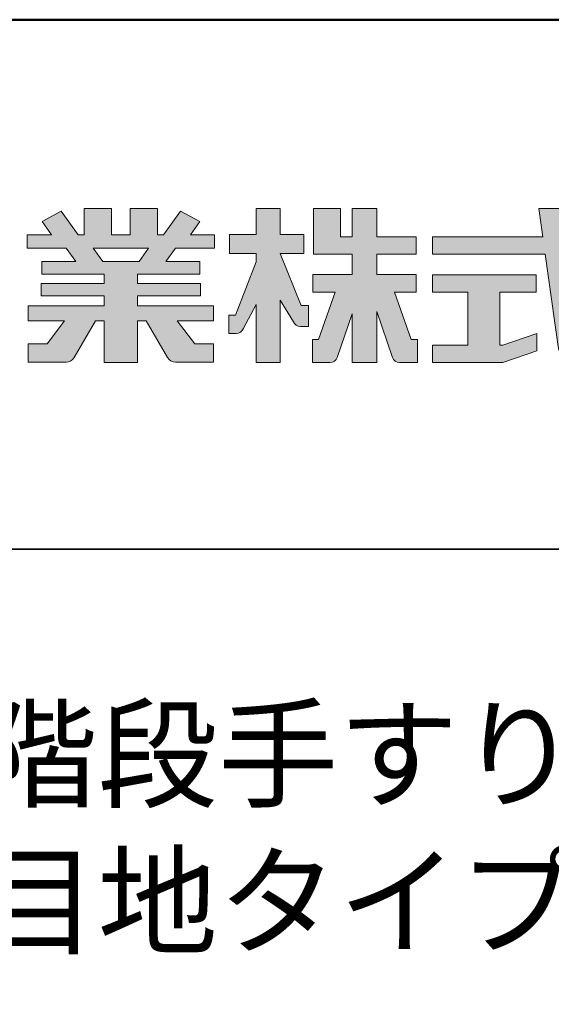
# Model space of a CAD drawing. Extents: x 1806 to 2721, y 368 to 922.
# Drawn here: x 2531 to 2561, y 867 to 922 of the extents above; entities that cross this region are included whole.
import ezdxf

# ---------------------------------------------------------------- set-up
doc = ezdxf.new("R2010")
doc.units = 0
doc.header["$LTSCALE"] = 10
doc.header["$MEASUREMENT"] = 0
for name, color, linetype in [('1-1', 7, 'CONTINUOUS'), ('10ユーザー', 161, 'CONTINUOUS'), ('_U+30EC_U+30A4_U+30E4_U+30FC 1', 7, 'CONTINUOUS'), ('moji', 70, 'CONTINUOUS'), ('zumenwaku', 190, 'CONTINUOUS')]:
    doc.layers.add(name, color=color, linetype=linetype)
doc.styles.add('MSP', font='txt')

# ---------------------------------------------------------------- blocks, each defined once
blk = doc.blocks.new('ナカ工業ロゴ')
at = {"layer": '1-1'}
h = blk.add_hatch(color=256, dxfattribs=at)
h.dxf.hatch_style = 1
edge = h.paths.add_edge_path()
edge.add_spline(control_points=[(63022.37, 18912.94), (63022.37, 18920.15), (63022.37, 18927.36), (63022.37, 18927.36), (63022.37, 18927.36), (63028.54, 18917.42), (63028.54, 18917.42)], knot_values=[19.5, 19.5, 19.5, 19.5, 20, 20, 20, 21, 21, 21, 21], degree=3, periodic=0)
edge.add_spline(control_points=[(63028.54, 18917.42), (63029.06, 18916.13), (63030.31, 18915.27), (63031.71, 18915.27), (63031.71, 18915.27), (63032.24, 18915.27), (63032.9, 18915.27)], knot_values=[21, 21, 21, 21, 22, 22, 22, 22.375023, 22.375023, 22.375023, 22.375023], degree=3, periodic=0)
edge.add_spline(control_points=[(63032.9, 18915.27), (63033.73, 18915.27), (63034.77, 18915.27), (63035.24, 18915.27)], knot_values=[22.375023, 22.375023, 22.375023, 22.375023, 22.843763, 22.843763, 22.843763, 22.843763], degree=3, periodic=0)
edge.add_spline(control_points=[(63035.49, 18915.27), (63035.49, 18915.27), (63035.49, 18915.27), (63035.49, 18915.27), (63035.49, 18915.27), (63035.49, 18915.27), (63035.49, 18915.27)], knot_values=[22.999766, 22.999766, 22.999766, 22.999766, 23, 23, 23, 23.000315, 23.000315, 23.000315, 23.000315], degree=3, periodic=0)
edge.add_spline(control_points=[(63035.49, 18915.69), (63035.49, 18916.08), (63035.49, 18916.73), (63035.49, 18917.51)], knot_values=[23.125007, 23.125007, 23.125007, 23.125007, 23.312504, 23.312504, 23.312504, 23.312504], degree=3, periodic=0)
edge.add_spline(control_points=[(63035.49, 18917.51), (63035.49, 18918.29), (63035.49, 18919.2), (63035.49, 18920.1)], knot_values=[23.312504, 23.312504, 23.312504, 23.312504, 23.5, 23.5, 23.5, 23.5], degree=3, periodic=0)
edge.add_spline(control_points=[(63035.49, 18920.1), (63035.49, 18921), (63035.49, 18921.91), (63035.49, 18922.69)], knot_values=[23.5, 23.5, 23.5, 23.5, 23.687496, 23.687496, 23.687496, 23.687496], degree=3, periodic=0)
edge.add_spline(control_points=[(63035.49, 18922.69), (63035.49, 18923.47), (63035.49, 18924.12), (63035.49, 18924.51)], knot_values=[23.687496, 23.687496, 23.687496, 23.687496, 23.874993, 23.874993, 23.874993, 23.874993], degree=3, periodic=0)
edge.add_spline(control_points=[(63035.49, 18924.93), (63035.49, 18924.93), (63035.49, 18924.93), (63035.49, 18924.93), (63035.49, 18924.93), (63035.49, 18924.93), (63035.49, 18924.93)], knot_values=[23.999868, 23.999868, 23.999868, 23.999868, 24, 24, 24, 24.0006, 24.0006, 24.0006, 24.0006], degree=3, periodic=0)
edge.add_spline(control_points=[(63035.49, 18924.93), (63035.49, 18924.93), (63035.49, 18924.93), (63035.49, 18924.93)], knot_values=[24.0006, 24.0006, 24.0006, 24.0006, 24.000967, 24.000967, 24.000967, 24.000967], degree=3, periodic=0)
edge.add_spline(control_points=[(63034.96, 18924.93), (63034.49, 18924.93), (63033.77, 18924.93), (63033.18, 18924.93)], knot_values=[24.249985, 24.249985, 24.249985, 24.249985, 24.624977, 24.624977, 24.624977, 24.624977], degree=3, periodic=0)
edge.add_spline(control_points=[(63033.18, 18924.93), (63032.59, 18924.93), (63032.11, 18924.93), (63032.11, 18924.93), (63032.11, 18924.93), (63029.68, 18930.96), (63027.25, 18936.99)], knot_values=[24.624977, 24.624977, 24.624977, 24.624977, 25, 25, 25, 25.5, 25.5, 25.5, 25.5], degree=3, periodic=0)
edge.add_spline(control_points=[(63027.25, 18936.99), (63024.82, 18943.03), (63022.39, 18949.06), (63022.39, 18949.06), (63022.39, 18949.06), (63025.13, 18949.06), (63027.88, 18949.06)], knot_values=[0.5, 0.5, 0.5, 0.5, 1, 1, 1, 1.5, 1.5, 1.5, 1.5], degree=3, periodic=0)
edge.add_spline(control_points=[(63027.88, 18949.06), (63030.62, 18949.06), (63033.36, 18949.06), (63033.36, 18949.06), (63033.36, 18949.06), (63033.36, 18951.28), (63033.36, 18953.51)], knot_values=[1.5, 1.5, 1.5, 1.5, 2, 2, 2, 2.5, 2.5, 2.5, 2.5], degree=3, periodic=0)
edge.add_spline(control_points=[(63033.36, 18953.51), (63033.36, 18955.74), (63033.36, 18957.96), (63033.36, 18957.96), (63033.36, 18957.96), (63030.61, 18957.96), (63027.86, 18957.96)], knot_values=[2.5, 2.5, 2.5, 2.5, 3, 3, 3, 3.5, 3.5, 3.5, 3.5], degree=3, periodic=0)
edge.add_spline(control_points=[(63027.86, 18957.96), (63025.12, 18957.96), (63022.37, 18957.96), (63022.37, 18957.96), (63022.37, 18957.96), (63022.37, 18960.97), (63022.37, 18963.98)], knot_values=[3.5, 3.5, 3.5, 3.5, 4, 4, 4, 4.5, 4.5, 4.5, 4.5], degree=3, periodic=0)
edge.add_spline(control_points=[(63022.37, 18963.98), (63022.37, 18966.99), (63022.37, 18970), (63022.37, 18970), (63022.37, 18970), (63019.56, 18970), (63016.74, 18970)], knot_values=[4.5, 4.5, 4.5, 4.5, 5, 5, 5, 5.5, 5.5, 5.5, 5.5], degree=3, periodic=0)
edge.add_spline(control_points=[(63016.74, 18970), (63013.93, 18970), (63011.12, 18970), (63011.12, 18970), (63011.12, 18970), (63011.12, 18966.99), (63011.12, 18963.98)], knot_values=[5.5, 5.5, 5.5, 5.5, 6, 6, 6, 6.5, 6.5, 6.5, 6.5], degree=3, periodic=0)
edge.add_spline(control_points=[(63011.12, 18963.98), (63011.12, 18960.97), (63011.12, 18957.96), (63011.12, 18957.96), (63011.12, 18957.96), (63008.06, 18957.96), (63005.01, 18957.96)], knot_values=[6.5, 6.5, 6.5, 6.5, 7, 7, 7, 7.5, 7.5, 7.5, 7.5], degree=3, periodic=0)
edge.add_spline(control_points=[(63005.01, 18957.96), (63001.95, 18957.96), (62998.89, 18957.96), (62998.89, 18957.96), (62998.89, 18957.96), (62998.89, 18955.74), (62998.89, 18953.51)], knot_values=[7.5, 7.5, 7.5, 7.5, 8, 8, 8, 8.5, 8.5, 8.5, 8.5], degree=3, periodic=0)
edge.add_spline(control_points=[(62998.89, 18953.51), (62998.89, 18951.28), (62998.89, 18949.06), (62998.89, 18949.06), (62998.89, 18949.06), (63001.95, 18949.06), (63005.01, 18949.06)], knot_values=[8.5, 8.5, 8.5, 8.5, 9, 9, 9, 9.5, 9.5, 9.5, 9.5], degree=3, periodic=0)
edge.add_spline(control_points=[(63005.01, 18949.06), (63008.06, 18949.06), (63011.12, 18949.06), (63011.12, 18949.06), (63011.12, 18949.06), (63011.12, 18948.11), (63011.12, 18947.17)], knot_values=[9.5, 9.5, 9.5, 9.5, 10, 10, 10, 10.5, 10.5, 10.5, 10.5], degree=3, periodic=0)
edge.add_spline(control_points=[(63011.12, 18947.17), (63011.12, 18946.23), (63011.12, 18945.28), (63011.12, 18945.28), (63011.12, 18945.28), (63008.73, 18939.07), (63006.34, 18932.85)], knot_values=[10.5, 10.5, 10.5, 10.5, 11, 11, 11, 11.5, 11.5, 11.5, 11.5], degree=3, periodic=0)
edge.add_spline(control_points=[(63006.34, 18932.85), (63003.95, 18926.64), (63001.56, 18920.43), (63001.56, 18920.43), (63001.56, 18920.43), (63000.81, 18920.43), (63000.06, 18920.43)], knot_values=[11.5, 11.5, 11.5, 11.5, 12, 12, 12, 12.5, 12.5, 12.5, 12.5], degree=3, periodic=0)
edge.add_spline(control_points=[(63000.06, 18920.43), (62999.31, 18920.43), (62998.56, 18920.43), (62998.56, 18920.43), (62998.56, 18920.43), (62998.56, 18918.32), (62998.56, 18916.21)], knot_values=[12.5, 12.5, 12.5, 12.5, 13, 13, 13, 13.5, 13.5, 13.5, 13.5], degree=3, periodic=0)
edge.add_spline(control_points=[(62998.56, 18916.21), (62998.56, 18914.1), (62998.56, 18911.99), (62998.56, 18911.99), (62998.56, 18911.99), (63001.97, 18911.99), (63001.97, 18911.99)], knot_values=[13.5, 13.5, 13.5, 13.5, 14, 14, 14, 15, 15, 15, 15], degree=3, periodic=0)
edge.add_spline(control_points=[(63001.97, 18911.99), (63003.36, 18911.99), (63004.62, 18912.85), (63005.13, 18914.14), (63005.13, 18914.14), (63006.63, 18916.95), (63008.13, 18919.76)], knot_values=[15, 15, 15, 15, 16, 16, 16, 16.5, 16.5, 16.5, 16.5], degree=3, periodic=0)
edge.add_spline(control_points=[(63008.13, 18919.76), (63009.62, 18922.57), (63011.12, 18925.38), (63011.12, 18925.38), (63011.12, 18925.38), (63011.12, 18918.67), (63011.12, 18911.96)], knot_values=[16.5, 16.5, 16.5, 16.5, 17, 17, 17, 17.5, 17.5, 17.5, 17.5], degree=3, periodic=0)
edge.add_spline(control_points=[(63011.12, 18911.96), (63011.12, 18905.24), (63011.12, 18898.53), (63011.12, 18898.53), (63011.12, 18898.53), (63013.93, 18898.53), (63016.74, 18898.53)], knot_values=[17.5, 17.5, 17.5, 17.5, 18, 18, 18, 18.5, 18.5, 18.5, 18.5], degree=3, periodic=0)
edge.add_spline(control_points=[(63016.74, 18898.53), (63019.56, 18898.53), (63022.37, 18898.53), (63022.37, 18898.53), (63022.37, 18898.53), (63022.37, 18905.74), (63022.37, 18912.94)], knot_values=[18.5, 18.5, 18.5, 18.5, 19, 19, 19, 19.5, 19.5, 19.5, 19.5], degree=3, periodic=0)
h = blk.add_hatch(color=256, dxfattribs=at)
h.dxf.hatch_style = 1
edge = h.paths.add_edge_path()
edge.add_spline(control_points=[(63083.1, 18909.21), (63083.1, 18909.21), (63075.4, 18931.21), (63075.4, 18931.21), (63075.4, 18931.21), (63085.44, 18931.21), (63085.44, 18931.21), (63085.44, 18931.21), (63085.44, 18939.36), (63085.44, 18939.36), (63085.44, 18939.36), (63067.19, 18939.36), (63067.19, 18939.36), (63067.19, 18939.36), (63067.19, 18948.73), (63067.19, 18948.73), (63067.19, 18948.73), (63085.44, 18948.73), (63085.44, 18948.73), (63085.44, 18948.73), (63085.44, 18956.88), (63085.44, 18956.88), (63085.44, 18956.88), (63067.19, 18956.88), (63067.19, 18956.88), (63067.19, 18956.88), (63067.19, 18970), (63067.19, 18970), (63067.19, 18970), (63055.76, 18970), (63055.76, 18970), (63055.76, 18970), (63055.76, 18956.88), (63055.76, 18956.88), (63055.76, 18956.88), (63050.36, 18956.88), (63050.36, 18956.88), (63050.36, 18956.88), (63050.36, 18970), (63050.36, 18970), (63050.36, 18970), (63037.86, 18970), (63037.86, 18970), (63037.86, 18970), (63037.86, 18956.88), (63037.86, 18956.88), (63037.86, 18956.88), (63037.83, 18956.88), (63037.83, 18956.88), (63037.83, 18956.88), (63037.83, 18948.73), (63037.83, 18948.73), (63037.83, 18948.73), (63055.76, 18948.73), (63055.76, 18948.73), (63055.76, 18948.73), (63055.76, 18939.36), (63055.76, 18939.36), (63055.76, 18939.36), (63037.57, 18939.36), (63037.57, 18939.36), (63037.57, 18939.36), (63037.57, 18931.21), (63037.57, 18931.21), (63037.57, 18931.21), (63047.88, 18931.21), (63047.88, 18931.21), (63047.88, 18931.21), (63040.17, 18909.18), (63040.17, 18909.18), (63040.17, 18909.18), (63037.27, 18909.18), (63037.27, 18909.18), (63037.27, 18909.18), (63037.27, 18898.5), (63037.27, 18898.5), (63037.27, 18898.5), (63045.61, 18898.5), (63045.61, 18898.5), (63047.07, 18898.5), (63048.36, 18899.43), (63048.83, 18900.8), (63048.83, 18900.8), (63055.76, 18921.13), (63055.76, 18921.13), (63055.76, 18921.13), (63055.76, 18898.53), (63055.76, 18898.53), (63055.76, 18898.53), (63067.19, 18898.53), (63067.19, 18898.53), (63067.19, 18898.53), (63067.19, 18922.1), (63067.19, 18922.1), (63067.19, 18922.1), (63074.44, 18900.83), (63074.44, 18900.83), (63074.91, 18899.46), (63076.2, 18898.53), (63077.66, 18898.53), (63077.66, 18898.53), (63086, 18898.53), (63086, 18898.53), (63086, 18898.53), (63086, 18909.21), (63086, 18909.21), (63086, 18909.21), (63083.1, 18909.21), (63083.1, 18909.21)], knot_values=[0, 0, 0, 0, 1, 1, 1, 2, 2, 2, 3, 3, 3, 4, 4, 4, 5, 5, 5, 6, 6, 6, 7, 7, 7, 8, 8, 8, 9, 9, 9, 10, 10, 10, 11, 11, 11, 12, 12, 12, 13, 13, 13, 14, 14, 14, 15, 15, 15, 16, 16, 16, 17, 17, 17, 18, 18, 18, 19, 19, 19, 20, 20, 20, 21, 21, 21, 22, 22, 22, 23, 23, 23, 24, 24, 24, 25, 25, 25, 26, 26, 26, 27, 27, 27, 28, 28, 28, 29, 29, 29, 30, 30, 30, 31, 31, 31, 32, 32, 32, 33, 33, 33, 34, 34, 34, 35, 35, 35, 36, 36, 36, 36], degree=3, periodic=0)
h = blk.add_hatch(color=256, dxfattribs=at)
h.dxf.hatch_style = 1
edge = h.paths.add_edge_path(flags=17)
edge.add_spline(control_points=[(63037.83, 18952.81), (63037.83, 18954.85), (63037.83, 18956.88), (63037.83, 18956.88), (63037.83, 18956.88), (63037.83, 18956.88), (63037.83, 18956.88)], knot_values=[15.99999, 15.99999, 15.99999, 15.99999, 16.249995, 16.249995, 16.249995, 16.5, 16.5, 16.5, 16.5], degree=3, periodic=0)
edge.add_spline(control_points=[(63037.83, 18956.88), (63037.83, 18956.88), (63037.83, 18956.88), (63037.83, 18956.88), (63037.83, 18956.88), (63037.83, 18955.85), (63037.83, 18954.51)], knot_values=[15.99999, 15.99999, 15.99999, 15.99999, 16.178327, 16.178327, 16.178327, 16.356655, 16.356655, 16.356655, 16.356655], degree=3, periodic=0)
edge.add_spline(control_points=[(63037.83, 18954.51), (63037.83, 18953.98), (63037.83, 18953.39), (63037.83, 18952.81)], knot_values=[16.356655, 16.356655, 16.356655, 16.356655, 16.5, 16.5, 16.5, 16.5], degree=3, periodic=0)
edge = h.paths.add_edge_path(flags=16)
edge.add_spline(control_points=[(63037.84, 18956.88), (63037.84, 18956.88), (63037.83, 18956.88), (63037.83, 18956.88)], knot_values=[15.5, 15.5, 15.5, 15.5, 15.99999, 15.99999, 15.99999, 15.99999], degree=3, periodic=0)
edge.add_spline(control_points=[(63037.86, 18956.88), (63037.86, 18956.88), (63037.83, 18956.88), (63037.83, 18956.88)], knot_values=[15.00001, 15.00001, 15.00001, 15.00001, 15.99999, 15.99999, 15.99999, 15.99999], degree=3, periodic=0)
edge.add_spline(control_points=[(63037.86, 18956.88), (63037.86, 18956.88), (63037.85, 18956.88), (63037.84, 18956.88)], knot_values=[15.00001, 15.00001, 15.00001, 15.00001, 15.5, 15.5, 15.5, 15.5], degree=3, periodic=0)
h = blk.add_hatch(color=256, dxfattribs=at)
h.dxf.hatch_style = 1
edge = h.paths.add_edge_path(flags=17)
edge.add_spline(control_points=[(63074.44, 18900.83), (63074.44, 18900.83), (63067.2, 18922.07), (63067.19, 18922.1)], knot_values=[31.000688, 31.000688, 31.000688, 31.000688, 32, 32, 32, 32], degree=3, periodic=0)
edge.add_spline(control_points=[(63067.19, 18922.1), (63067.19, 18922.1), (63067.19, 18922.1), (63067.19, 18922.1), (63067.19, 18922.1), (63067.19, 18919.06), (63067.19, 18915.16)], knot_values=[30.640583, 30.640583, 30.640583, 30.640583, 30.641271, 30.641271, 30.641271, 31.000688, 31.000688, 31.000688, 31.000688], degree=3, periodic=0)
edge.add_spline(control_points=[(63067.19, 18915.16), (63067.19, 18913.63), (63067.19, 18911.97), (63067.19, 18910.32)], knot_values=[30.5, 30.5, 30.5, 30.5, 30.640583, 30.640583, 30.640583, 30.640583], degree=3, periodic=0)
edge.add_spline(control_points=[(63067.19, 18910.32), (63067.19, 18916.21), (63067.19, 18922.1), (63067.19, 18922.1), (63067.19, 18922.1), (63074.44, 18900.83), (63074.44, 18900.83)], knot_values=[30.5, 30.5, 30.5, 30.5, 31, 31, 31, 32, 32, 32, 32], degree=3, periodic=0)
h = blk.add_hatch(color=256, dxfattribs=at)
h.dxf.hatch_style = 1
edge = h.paths.add_edge_path()
edge.add_spline(control_points=[(63086, 18906.53), (63086, 18906.6), (63086, 18906.67), (63086, 18906.73)], knot_values=[34.673177, 34.673177, 34.673177, 34.673177, 34.687496, 34.687496, 34.687496, 34.687496], degree=3, periodic=0)
edge.add_spline(control_points=[(63086, 18906.73), (63086, 18905.87), (63086, 18904.87), (63086, 18903.87)], knot_values=[34.5, 34.5, 34.5, 34.5, 34.687496, 34.687496, 34.687496, 34.687496], degree=3, periodic=0)
edge.add_spline(control_points=[(63086, 18903.87), (63086, 18904.8), (63086, 18905.72), (63086, 18906.53)], knot_values=[34.5, 34.5, 34.5, 34.5, 34.673177, 34.673177, 34.673177, 34.673177], degree=3, periodic=0)
h = blk.add_hatch(color=256, dxfattribs=at)
h.dxf.hatch_style = 1
edge = h.paths.add_edge_path(flags=17)
edge.add_spline(control_points=[(63086, 18898.53), (63086, 18898.53), (63086, 18898.53), (63086, 18898.53)], knot_values=[34.00083, 34.00083, 34.00083, 34.00083, 34.001231, 34.001231, 34.001231, 34.001231], degree=3, periodic=0)
edge.add_spline(control_points=[(63086, 18898.53), (63086, 18898.53), (63086, 18898.53), (63086, 18898.53), (63086, 18898.53), (63086, 18898.53), (63086, 18898.53)], knot_values=[33.9994, 33.9994, 33.9994, 33.9994, 34.00063, 34.00063, 34.00063, 34.001231, 34.001231, 34.001231, 34.001231], degree=3, periodic=0)
edge.add_spline(control_points=[(63086, 18898.53), (63086, 18898.53), (63086, 18898.53), (63086, 18898.53), (63086, 18898.53), (63086, 18898.53), (63086, 18898.53)], knot_values=[33.99932, 33.99932, 33.99932, 33.99932, 34, 34, 34, 34.00083, 34.00083, 34.00083, 34.00083], degree=3, periodic=0)
at = {"layer": '_U+30EC_U+30A4_U+30E4_U+30FC 1'}
h = blk.add_hatch(color=7, dxfattribs=at)
h.dxf.hatch_style = 2
edge = h.paths.add_edge_path()
edge.add_spline(control_points=[(62991.82, 18951.64), (62991.82, 18951.64), (62991.82, 18957.76), (62991.82, 18957.76), (62991.82, 18957.76), (62980.65, 18957.76), (62980.65, 18957.76), (62980.65, 18957.76), (62984.99, 18963.92), (62984.99, 18963.92), (62984.99, 18963.92), (62976.07, 18968.75), (62976.07, 18968.75), (62976.07, 18968.75), (62968.2, 18957.76), (62968.2, 18957.76), (62968.2, 18957.76), (62965.45, 18957.76), (62965.45, 18957.76), (62965.45, 18957.76), (62965.45, 18970), (62965.45, 18970), (62965.45, 18970), (62952.7, 18970), (62952.7, 18970), (62952.7, 18970), (62952.7, 18957.76), (62952.7, 18957.76), (62952.7, 18957.76), (62944.08, 18957.76), (62944.08, 18957.76), (62944.08, 18957.76), (62944.08, 18970), (62944.08, 18970), (62944.08, 18970), (62931.34, 18970), (62931.34, 18970), (62931.34, 18970), (62931.34, 18957.76), (62931.34, 18957.76), (62931.34, 18957.76), (62928.59, 18957.76), (62928.59, 18957.76), (62928.59, 18957.76), (62920.71, 18968.75), (62920.71, 18968.75), (62920.71, 18968.75), (62911.8, 18963.92), (62911.8, 18963.92), (62911.8, 18963.92), (62916.14, 18957.76), (62916.14, 18957.76), (62916.14, 18957.76), (62904.97, 18957.76), (62904.97, 18957.76), (62904.97, 18957.76), (62904.97, 18951.64), (62904.97, 18951.64), (62904.97, 18951.64), (62923.08, 18951.64), (62923.08, 18951.64), (62923.08, 18951.64), (62927.45, 18945.39), (62927.45, 18945.39), (62927.45, 18945.39), (62911.72, 18945.39), (62911.72, 18945.39), (62911.72, 18945.39), (62911.72, 18939.43), (62911.72, 18939.43), (62911.72, 18939.43), (62940.71, 18939.43), (62940.71, 18939.43), (62940.71, 18939.43), (62940.71, 18935.14), (62940.71, 18935.14), (62940.71, 18935.14), (62911.47, 18935.14), (62911.47, 18935.14), (62911.47, 18935.14), (62911.47, 18929.39), (62911.47, 18929.39), (62911.47, 18929.39), (62940.71, 18929.39), (62940.71, 18929.39), (62940.71, 18929.39), (62940.71, 18924.79), (62940.71, 18924.79), (62940.71, 18924.79), (62905.43, 18924.79), (62905.43, 18924.79), (62905.43, 18924.79), (62905.43, 18917.83), (62905.43, 18917.83), (62905.43, 18917.83), (62922.19, 18917.83), (62922.19, 18917.83), (62922.19, 18917.83), (62914.12, 18907.1), (62914.12, 18907.1), (62914.12, 18907.1), (62905.44, 18907.1), (62905.44, 18907.1), (62905.44, 18907.1), (62905.44, 18898.65), (62905.44, 18898.65), (62905.44, 18898.65), (62923.02, 18898.65), (62923.02, 18898.65), (62924.53, 18898.65), (62925.93, 18899.46), (62926.69, 18900.76), (62926.69, 18900.76), (62936.64, 18917.83), (62936.64, 18917.83), (62936.64, 18917.83), (62940.71, 18917.83), (62940.71, 18917.83), (62940.71, 18917.83), (62940.71, 18898.53), (62940.71, 18898.53), (62940.71, 18898.53), (62956.08, 18898.53), (62956.08, 18898.53), (62956.08, 18898.53), (62956.08, 18917.83), (62956.08, 18917.83), (62956.08, 18917.83), (62960.15, 18917.83), (62960.15, 18917.83), (62960.15, 18917.83), (62970.09, 18900.76), (62970.09, 18900.76), (62970.85, 18899.46), (62972.25, 18898.65), (62973.76, 18898.65), (62973.76, 18898.65), (62991.34, 18898.65), (62991.34, 18898.65), (62991.34, 18898.65), (62991.34, 18907.1), (62991.34, 18907.1), (62991.34, 18907.1), (62982.66, 18907.1), (62982.66, 18907.1), (62982.66, 18907.1), (62974.59, 18917.83), (62974.59, 18917.83), (62974.59, 18917.83), (62991.36, 18917.83), (62991.36, 18917.83), (62991.36, 18917.83), (62991.36, 18924.79), (62991.36, 18924.79), (62991.36, 18924.79), (62956.08, 18924.79), (62956.08, 18924.79), (62956.08, 18924.79), (62956.08, 18929.39), (62956.08, 18929.39), (62956.08, 18929.39), (62985.32, 18929.39), (62985.32, 18929.39), (62985.32, 18929.39), (62985.32, 18935.14), (62985.32, 18935.14), (62985.32, 18935.14), (62956.08, 18935.14), (62956.08, 18935.14), (62956.08, 18935.14), (62956.08, 18939.43), (62956.08, 18939.43), (62956.08, 18939.43), (62985.07, 18939.43), (62985.07, 18939.43), (62985.07, 18939.43), (62985.07, 18945.39), (62985.07, 18945.39), (62985.07, 18945.39), (62969.34, 18945.39), (62969.34, 18945.39), (62969.34, 18945.39), (62973.71, 18951.64), (62973.71, 18951.64), (62973.71, 18951.64), (62991.82, 18951.64), (62991.82, 18951.64)], knot_values=[0, 0, 0, 0, 1, 1, 1, 2, 2, 2, 3, 3, 3, 4, 4, 4, 5, 5, 5, 6, 6, 6, 7, 7, 7, 8, 8, 8, 9, 9, 9, 10, 10, 10, 11, 11, 11, 12, 12, 12, 13, 13, 13, 14, 14, 14, 15, 15, 15, 16, 16, 16, 17, 17, 17, 18, 18, 18, 19, 19, 19, 20, 20, 20, 21, 21, 21, 22, 22, 22, 23, 23, 23, 24, 24, 24, 25, 25, 25, 26, 26, 26, 27, 27, 27, 28, 28, 28, 29, 29, 29, 30, 30, 30, 31, 31, 31, 32, 32, 32, 33, 33, 33, 34, 34, 34, 35, 35, 35, 36, 36, 36, 37, 37, 37, 38, 38, 38, 39, 39, 39, 40, 40, 40, 41, 41, 41, 42, 42, 42, 43, 43, 43, 44, 44, 44, 45, 45, 45, 46, 46, 46, 47, 47, 47, 48, 48, 48, 49, 49, 49, 50, 50, 50, 51, 51, 51, 52, 52, 52, 53, 53, 53, 54, 54, 54, 55, 55, 55, 56, 56, 56, 57, 57, 57, 58, 58, 58, 59, 59, 59, 60, 60, 60, 61, 61, 61, 62, 62, 62, 62], degree=3, periodic=0)
h.paths.add_polyline_path([(62956.84, 18945.39), (62939.95, 18945.39), (62935.57, 18951.64), (62961.21, 18951.64)])
h = blk.add_hatch(color=7, dxfattribs=at)
h.dxf.hatch_style = 2
edge = h.paths.add_edge_path()
edge.add_spline(control_points=[(63178.01, 18956.85), (63178.01, 18956.85), (63158.4, 18956.85), (63158.4, 18956.85), (63158.4, 18956.85), (63156.59, 18970), (63156.59, 18970), (63156.59, 18970), (63142.45, 18970), (63142.45, 18970), (63142.45, 18970), (63144.26, 18956.85), (63144.26, 18956.85), (63144.26, 18956.85), (63092.96, 18956.85), (63092.96, 18956.85), (63092.96, 18956.85), (63092.96, 18948.73), (63092.96, 18948.73), (63092.96, 18948.73), (63145.38, 18948.73), (63145.38, 18948.73), (63145.38, 18948.73), (63151.29, 18905.87), (63151.29, 18905.87), (63151.87, 18901.66), (63155.46, 18898.53), (63159.71, 18898.53), (63159.71, 18898.53), (63166.44, 18898.53), (63166.44, 18898.53), (63166.44, 18898.53), (63177.83, 18898.53), (63177.83, 18898.53), (63177.83, 18898.53), (63177.83, 18907.95), (63177.83, 18907.95), (63177.83, 18907.95), (63165.15, 18907.95), (63165.15, 18907.95), (63165.15, 18907.95), (63159.52, 18948.73), (63159.52, 18948.73), (63159.52, 18948.73), (63178.01, 18948.73), (63178.01, 18948.73), (63178.01, 18948.73), (63178.01, 18956.85), (63178.01, 18956.85)], knot_values=[0, 0, 0, 0, 1, 1, 1, 2, 2, 2, 3, 3, 3, 4, 4, 4, 5, 5, 5, 6, 6, 6, 7, 7, 7, 8, 8, 8, 9, 9, 9, 10, 10, 10, 11, 11, 11, 12, 12, 12, 13, 13, 13, 14, 14, 14, 15, 15, 15, 16, 16, 16, 16], degree=3, periodic=0)
h = blk.add_hatch(color=7, dxfattribs=at)
h.dxf.hatch_style = 2
h.paths.add_polyline_path([(63125.62, 18906.6), (63124.31, 18906.6), (63124.31, 18931.17), (63141.19, 18931.17), (63141.19, 18939.24), (63092.96, 18939.24), (63092.96, 18931.17), (63109.4, 18931.17), (63109.4, 18906.6), (63092.96, 18906.6), (63092.96, 18898.53), (63125.62, 18898.53), (63141.41, 18903.91), (63141.41, 18911.98)])
at = {"layer": '_U+30EC_U+30A4_U+30E4_U+30FC 1', "lineweight": 0}
for points in [[(62956.84, 18945.39), (62939.95, 18945.39), (62935.57, 18951.64), (62961.21, 18951.64), (62956.84, 18945.39)], [(63125.62, 18906.6), (63124.31, 18906.6), (63124.31, 18931.17), (63141.19, 18931.17), (63141.19, 18939.24), (63092.96, 18939.24), (63092.96, 18931.17), (63109.4, 18931.17), (63109.4, 18906.6), (63092.96, 18906.6), (63092.96, 18898.53), (63125.62, 18898.53), (63141.41, 18903.91), (63141.41, 18911.98), (63125.62, 18906.6)]]:
    blk.add_lwpolyline(points, dxfattribs=at)
for points, knots in [([(62991.82, 18951.64), (62991.82, 18951.64), (62991.82, 18957.76), (62991.82, 18957.76), (62991.82, 18957.76), (62980.65, 18957.76), (62980.65, 18957.76), (62980.65, 18957.76), (62984.99, 18963.92), (62984.99, 18963.92), (62984.99, 18963.92), (62976.07, 18968.75), (62976.07, 18968.75), (62976.07, 18968.75), (62968.2, 18957.76), (62968.2, 18957.76), (62968.2, 18957.76), (62965.45, 18957.76), (62965.45, 18957.76), (62965.45, 18957.76), (62965.45, 18970), (62965.45, 18970), (62965.45, 18970), (62952.7, 18970), (62952.7, 18970), (62952.7, 18970), (62952.7, 18957.76), (62952.7, 18957.76), (62952.7, 18957.76), (62944.08, 18957.76), (62944.08, 18957.76), (62944.08, 18957.76), (62944.08, 18970), (62944.08, 18970), (62944.08, 18970), (62931.34, 18970), (62931.34, 18970), (62931.34, 18970), (62931.34, 18957.76), (62931.34, 18957.76), (62931.34, 18957.76), (62928.59, 18957.76), (62928.59, 18957.76), (62928.59, 18957.76), (62920.71, 18968.75), (62920.71, 18968.75), (62920.71, 18968.75), (62911.8, 18963.92), (62911.8, 18963.92), (62911.8, 18963.92), (62916.14, 18957.76), (62916.14, 18957.76), (62916.14, 18957.76), (62904.97, 18957.76), (62904.97, 18957.76), (62904.97, 18957.76), (62904.97, 18951.64), (62904.97, 18951.64), (62904.97, 18951.64), (62923.08, 18951.64), (62923.08, 18951.64), (62923.08, 18951.64), (62927.45, 18945.39), (62927.45, 18945.39), (62927.45, 18945.39), (62911.72, 18945.39), (62911.72, 18945.39), (62911.72, 18945.39), (62911.72, 18939.43), (62911.72, 18939.43), (62911.72, 18939.43), (62940.71, 18939.43), (62940.71, 18939.43), (62940.71, 18939.43), (62940.71, 18935.14), (62940.71, 18935.14), (62940.71, 18935.14), (62911.47, 18935.14), (62911.47, 18935.14), (62911.47, 18935.14), (62911.47, 18929.39), (62911.47, 18929.39), (62911.47, 18929.39), (62940.71, 18929.39), (62940.71, 18929.39), (62940.71, 18929.39), (62940.71, 18924.79), (62940.71, 18924.79), (62940.71, 18924.79), (62905.43, 18924.79), (62905.43, 18924.79), (62905.43, 18924.79), (62905.43, 18917.83), (62905.43, 18917.83), (62905.43, 18917.83), (62922.19, 18917.83), (62922.19, 18917.83), (62922.19, 18917.83), (62914.12, 18907.1), (62914.12, 18907.1), (62914.12, 18907.1), (62905.44, 18907.1), (62905.44, 18907.1), (62905.44, 18907.1), (62905.44, 18898.65), (62905.44, 18898.65), (62905.44, 18898.65), (62923.02, 18898.65), (62923.02, 18898.65), (62924.53, 18898.65), (62925.93, 18899.46), (62926.69, 18900.76), (62926.69, 18900.76), (62936.64, 18917.83), (62936.64, 18917.83), (62936.64, 18917.83), (62940.71, 18917.83), (62940.71, 18917.83), (62940.71, 18917.83), (62940.71, 18898.53), (62940.71, 18898.53), (62940.71, 18898.53), (62956.08, 18898.53), (62956.08, 18898.53), (62956.08, 18898.53), (62956.08, 18917.83), (62956.08, 18917.83), (62956.08, 18917.83), (62960.15, 18917.83), (62960.15, 18917.83), (62960.15, 18917.83), (62970.09, 18900.76), (62970.09, 18900.76), (62970.85, 18899.46), (62972.25, 18898.65), (62973.76, 18898.65), (62973.76, 18898.65), (62991.34, 18898.65), (62991.34, 18898.65), (62991.34, 18898.65), (62991.34, 18907.1), (62991.34, 18907.1), (62991.34, 18907.1), (62982.66, 18907.1), (62982.66, 18907.1), (62982.66, 18907.1), (62974.59, 18917.83), (62974.59, 18917.83), (62974.59, 18917.83), (62991.36, 18917.83), (62991.36, 18917.83), (62991.36, 18917.83), (62991.36, 18924.79), (62991.36, 18924.79), (62991.36, 18924.79), (62956.08, 18924.79), (62956.08, 18924.79), (62956.08, 18924.79), (62956.08, 18929.39), (62956.08, 18929.39), (62956.08, 18929.39), (62985.32, 18929.39), (62985.32, 18929.39), (62985.32, 18929.39), (62985.32, 18935.14), (62985.32, 18935.14), (62985.32, 18935.14), (62956.08, 18935.14), (62956.08, 18935.14), (62956.08, 18935.14), (62956.08, 18939.43), (62956.08, 18939.43), (62956.08, 18939.43), (62985.07, 18939.43), (62985.07, 18939.43), (62985.07, 18939.43), (62985.07, 18945.39), (62985.07, 18945.39), (62985.07, 18945.39), (62969.34, 18945.39), (62969.34, 18945.39), (62969.34, 18945.39), (62973.71, 18951.64), (62973.71, 18951.64), (62973.71, 18951.64), (62991.82, 18951.64), (62991.82, 18951.64)], [0, 0, 0, 0, 1, 1, 1, 2, 2, 2, 3, 3, 3, 4, 4, 4, 5, 5, 5, 6, 6, 6, 7, 7, 7, 8, 8, 8, 9, 9, 9, 10, 10, 10, 11, 11, 11, 12, 12, 12, 13, 13, 13, 14, 14, 14, 15, 15, 15, 16, 16, 16, 17, 17, 17, 18, 18, 18, 19, 19, 19, 20, 20, 20, 21, 21, 21, 22, 22, 22, 23, 23, 23, 24, 24, 24, 25, 25, 25, 26, 26, 26, 27, 27, 27, 28, 28, 28, 29, 29, 29, 30, 30, 30, 31, 31, 31, 32, 32, 32, 33, 33, 33, 34, 34, 34, 35, 35, 35, 36, 36, 36, 37, 37, 37, 38, 38, 38, 39, 39, 39, 40, 40, 40, 41, 41, 41, 42, 42, 42, 43, 43, 43, 44, 44, 44, 45, 45, 45, 46, 46, 46, 47, 47, 47, 48, 48, 48, 49, 49, 49, 50, 50, 50, 51, 51, 51, 52, 52, 52, 53, 53, 53, 54, 54, 54, 55, 55, 55, 56, 56, 56, 57, 57, 57, 58, 58, 58, 59, 59, 59, 60, 60, 60, 61, 61, 61, 62, 62, 62, 62]), ([(63032.11, 18924.93), (63032.11, 18924.93), (63022.39, 18949.06), (63022.39, 18949.06), (63022.39, 18949.06), (63033.36, 18949.06), (63033.36, 18949.06), (63033.36, 18949.06), (63033.36, 18957.96), (63033.36, 18957.96), (63033.36, 18957.96), (63022.37, 18957.96), (63022.37, 18957.96), (63022.37, 18957.96), (63022.37, 18970), (63022.37, 18970), (63022.37, 18970), (63011.12, 18970), (63011.12, 18970), (63011.12, 18970), (63011.12, 18957.96), (63011.12, 18957.96), (63011.12, 18957.96), (62998.89, 18957.96), (62998.89, 18957.96), (62998.89, 18957.96), (62998.89, 18949.06), (62998.89, 18949.06), (62998.89, 18949.06), (63011.12, 18949.06), (63011.12, 18949.06), (63011.12, 18949.06), (63011.12, 18945.28), (63011.12, 18945.28), (63011.12, 18945.28), (63001.56, 18920.43), (63001.56, 18920.43), (63001.56, 18920.43), (62998.56, 18920.43), (62998.56, 18920.43), (62998.56, 18920.43), (62998.56, 18911.99), (62998.56, 18911.99), (62998.56, 18911.99), (63001.97, 18911.99), (63001.97, 18911.99), (63003.36, 18911.99), (63004.62, 18912.85), (63005.13, 18914.14), (63005.13, 18914.14), (63011.12, 18925.38), (63011.12, 18925.38), (63011.12, 18925.38), (63011.12, 18898.53), (63011.12, 18898.53), (63011.12, 18898.53), (63022.37, 18898.53), (63022.37, 18898.53), (63022.37, 18898.53), (63022.37, 18927.36), (63022.37, 18927.36), (63022.37, 18927.36), (63028.54, 18917.42), (63028.54, 18917.42), (63029.06, 18916.13), (63030.31, 18915.27), (63031.71, 18915.27), (63031.71, 18915.27), (63035.49, 18915.27), (63035.49, 18915.27), (63035.49, 18915.27), (63035.49, 18924.93), (63035.49, 18924.93), (63035.49, 18924.93), (63032.11, 18924.93), (63032.11, 18924.93)], [0, 0, 0, 0, 1, 1, 1, 2, 2, 2, 3, 3, 3, 4, 4, 4, 5, 5, 5, 6, 6, 6, 7, 7, 7, 8, 8, 8, 9, 9, 9, 10, 10, 10, 11, 11, 11, 12, 12, 12, 13, 13, 13, 14, 14, 14, 15, 15, 15, 16, 16, 16, 17, 17, 17, 18, 18, 18, 19, 19, 19, 20, 20, 20, 21, 21, 21, 22, 22, 22, 23, 23, 23, 24, 24, 24, 25, 25, 25, 25]), ([(63083.1, 18909.21), (63083.1, 18909.21), (63075.4, 18931.21), (63075.4, 18931.21), (63075.4, 18931.21), (63085.44, 18931.21), (63085.44, 18931.21), (63085.44, 18931.21), (63085.44, 18939.36), (63085.44, 18939.36), (63085.44, 18939.36), (63067.19, 18939.36), (63067.19, 18939.36), (63067.19, 18939.36), (63067.19, 18948.73), (63067.19, 18948.73), (63067.19, 18948.73), (63085.44, 18948.73), (63085.44, 18948.73), (63085.44, 18948.73), (63085.44, 18956.88), (63085.44, 18956.88), (63085.44, 18956.88), (63067.19, 18956.88), (63067.19, 18956.88), (63067.19, 18956.88), (63067.19, 18970), (63067.19, 18970), (63067.19, 18970), (63055.76, 18970), (63055.76, 18970), (63055.76, 18970), (63055.76, 18956.88), (63055.76, 18956.88), (63055.76, 18956.88), (63050.36, 18956.88), (63050.36, 18956.88), (63050.36, 18956.88), (63050.36, 18970), (63050.36, 18970), (63050.36, 18970), (63037.86, 18970), (63037.86, 18970), (63037.86, 18970), (63037.86, 18956.88), (63037.86, 18956.88), (63037.86, 18956.88), (63037.83, 18956.88), (63037.83, 18956.88), (63037.83, 18956.88), (63037.83, 18948.73), (63037.83, 18948.73), (63037.83, 18948.73), (63055.76, 18948.73), (63055.76, 18948.73), (63055.76, 18948.73), (63055.76, 18939.36), (63055.76, 18939.36), (63055.76, 18939.36), (63037.57, 18939.36), (63037.57, 18939.36), (63037.57, 18939.36), (63037.57, 18931.21), (63037.57, 18931.21), (63037.57, 18931.21), (63047.88, 18931.21), (63047.88, 18931.21), (63047.88, 18931.21), (63040.17, 18909.18), (63040.17, 18909.18), (63040.17, 18909.18), (63037.27, 18909.18), (63037.27, 18909.18), (63037.27, 18909.18), (63037.27, 18898.5), (63037.27, 18898.5), (63037.27, 18898.5), (63045.61, 18898.5), (63045.61, 18898.5), (63047.07, 18898.5), (63048.36, 18899.43), (63048.83, 18900.8), (63048.83, 18900.8), (63055.76, 18921.13), (63055.76, 18921.13), (63055.76, 18921.13), (63055.76, 18898.53), (63055.76, 18898.53), (63055.76, 18898.53), (63067.19, 18898.53), (63067.19, 18898.53), (63067.19, 18898.53), (63067.19, 18922.1), (63067.19, 18922.1), (63067.19, 18922.1), (63074.44, 18900.83), (63074.44, 18900.83), (63074.91, 18899.46), (63076.2, 18898.53), (63077.66, 18898.53), (63077.66, 18898.53), (63086, 18898.53), (63086, 18898.53), (63086, 18898.53), (63086, 18909.21), (63086, 18909.21), (63086, 18909.21), (63083.1, 18909.21), (63083.1, 18909.21)], [0, 0, 0, 0, 1, 1, 1, 2, 2, 2, 3, 3, 3, 4, 4, 4, 5, 5, 5, 6, 6, 6, 7, 7, 7, 8, 8, 8, 9, 9, 9, 10, 10, 10, 11, 11, 11, 12, 12, 12, 13, 13, 13, 14, 14, 14, 15, 15, 15, 16, 16, 16, 17, 17, 17, 18, 18, 18, 19, 19, 19, 20, 20, 20, 21, 21, 21, 22, 22, 22, 23, 23, 23, 24, 24, 24, 25, 25, 25, 26, 26, 26, 27, 27, 27, 28, 28, 28, 29, 29, 29, 30, 30, 30, 31, 31, 31, 32, 32, 32, 33, 33, 33, 34, 34, 34, 35, 35, 35, 36, 36, 36, 36]), ([(63178.01, 18956.85), (63178.01, 18956.85), (63158.4, 18956.85), (63158.4, 18956.85), (63158.4, 18956.85), (63156.59, 18970), (63156.59, 18970), (63156.59, 18970), (63142.45, 18970), (63142.45, 18970), (63142.45, 18970), (63144.26, 18956.85), (63144.26, 18956.85), (63144.26, 18956.85), (63092.96, 18956.85), (63092.96, 18956.85), (63092.96, 18956.85), (63092.96, 18948.73), (63092.96, 18948.73), (63092.96, 18948.73), (63145.38, 18948.73), (63145.38, 18948.73), (63145.38, 18948.73), (63151.29, 18905.87), (63151.29, 18905.87), (63151.87, 18901.66), (63155.46, 18898.53), (63159.71, 18898.53), (63159.71, 18898.53), (63166.44, 18898.53), (63166.44, 18898.53), (63166.44, 18898.53), (63177.83, 18898.53), (63177.83, 18898.53), (63177.83, 18898.53), (63177.83, 18907.95), (63177.83, 18907.95), (63177.83, 18907.95), (63165.15, 18907.95), (63165.15, 18907.95), (63165.15, 18907.95), (63159.52, 18948.73), (63159.52, 18948.73), (63159.52, 18948.73), (63178.01, 18948.73), (63178.01, 18948.73), (63178.01, 18948.73), (63178.01, 18956.85), (63178.01, 18956.85)], [0, 0, 0, 0, 1, 1, 1, 2, 2, 2, 3, 3, 3, 4, 4, 4, 5, 5, 5, 6, 6, 6, 7, 7, 7, 8, 8, 8, 9, 9, 9, 10, 10, 10, 11, 11, 11, 12, 12, 12, 13, 13, 13, 14, 14, 14, 15, 15, 15, 16, 16, 16, 16])]:
    blk.add_open_spline(points, degree=3, knots=knots, dxfattribs=at)

msp = doc.modelspace()

# ---------------------------------------------------------------- linework, layer by layer
at = {"layer": 'zumenwaku', "linetype": 'Continuous', "lineweight": 35}
msp.add_line((2463.602, 892.346), (2605.602, 892.346), dxfattribs=at)
at = {"layer": 'zumenwaku', "linetype": 'Continuous', "lineweight": 50}
msp.add_lwpolyline([(1805.602, 368.346), (2605.602, 368.346), (2605.602, 922.346), (1805.602, 922.346)], close=True, dxfattribs=at)

# ---------------------------------------------------------------- block references
at = {"layer": '10ユーザー', "xscale": 0.122126696832, "yscale": 0.122126696832, "zscale": 0.122126696832}
msp.add_blockref('ナカ工業ロゴ', (-5150.654, -1405.094), dxfattribs=at)

# ---------------------------------------------------------------- texts
at = {"layer": 'moji', "linetype": 'Continuous', "insert": (2535.702, 875.904), "char_height": 5, "width": 142.09124, "attachment_point": 5, "style": 'MSP'}
msp.add_mtext('廊下・階段手すり\\Pスリム目地タイプ', dxfattribs=at)

doc.saveas('drawing.dxf')
